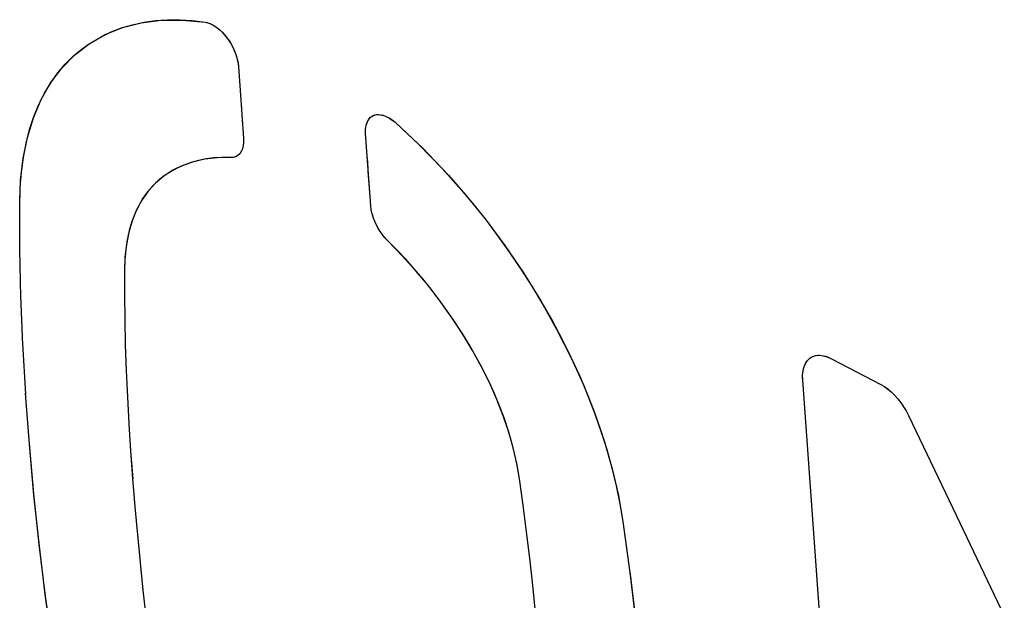
# Model space of a CAD drawing. Units: inches. Extents: x 82.7 to 127.6, y 117.6 to 179.4.
# Drawn here: x 88.8 to 91.9, y 138.2 to 140 of the extents above; entities that cross this region are included whole.
import ezdxf

# ---------------------------------------------------------------- set-up
doc = ezdxf.new("R2010")
doc.units = ezdxf.units.IN
doc.header["$MEASUREMENT"] = 0

# ---------------------------------------------------------------- blocks, each defined once
blk = doc.blocks.new('block 765')
at = {"color": 7, "lineweight": 25, "true_color": 0xffffff}
blk.add_lwpolyline([(88.8327, 138.3873), (88.8157, 138.5472)], dxfattribs=at)
blk = doc.blocks.new('block 766')
at = {"color": 7, "lineweight": 25, "true_color": 0xffffff}
blk.add_lwpolyline([(89.1512, 138.3141), (89.1579, 138.2489)], dxfattribs=at)
blk = doc.blocks.new('block 768')
at = {"color": 7, "lineweight": 25, "true_color": 0xffffff}
blk.add_lwpolyline([(89.1447, 138.3793), (89.1512, 138.3138)], dxfattribs=at)
blk = doc.blocks.new('block 771')
at = {"color": 7, "lineweight": 25, "true_color": 0xffffff}
blk.add_lwpolyline([(88.8157, 138.5472), (88.8013, 138.7078)], dxfattribs=at)
blk = doc.blocks.new('block 773')
at = {"color": 7, "lineweight": 25, "true_color": 0xffffff}
blk.add_lwpolyline([(89.133, 138.511), (89.1388, 138.4449), (89.1448, 138.3792)], dxfattribs=at)
blk = doc.blocks.new('block 774')
at = {"color": 7, "lineweight": 25, "true_color": 0xffffff}
blk.add_lwpolyline([(89.133, 138.511), (89.1387, 138.4449), (89.1447, 138.3793)], dxfattribs=at)
blk = doc.blocks.new('block 777')
at = {"color": 7, "lineweight": 25, "true_color": 0xffffff}
blk.add_lwpolyline([(88.8013, 138.7078), (88.7895, 138.8679)], dxfattribs=at)
blk = doc.blocks.new('block 778')
at = {"color": 7, "lineweight": 25, "true_color": 0xffffff}
blk.add_lwpolyline([(89.1194, 138.6862), (89.1258, 138.5993)], dxfattribs=at)
blk = doc.blocks.new('block 779')
at = {"color": 7, "lineweight": 25, "true_color": 0xffffff}
blk.add_lwpolyline([(89.1194, 138.6865), (89.1257, 138.5995), (89.133, 138.511)], dxfattribs=at)
blk = doc.blocks.new('block 781')
at = {"color": 7, "lineweight": 25, "true_color": 0xffffff}
blk.add_lwpolyline([(89.871, 139.4991), (89.8662, 139.5663)], dxfattribs=at)
blk = doc.blocks.new('block 782')
at = {"color": 7, "lineweight": 25, "true_color": 0xffffff}
blk.add_lwpolyline([(89.874, 139.4571), (89.8578, 139.684)], dxfattribs=at)
blk = doc.blocks.new('block 783')
at = {"color": 7, "lineweight": 25, "true_color": 0xffffff}
blk.add_lwpolyline([(89.8656, 139.5747), (89.8632, 139.6083)], dxfattribs=at)
blk = doc.blocks.new('block 784')
at = {"color": 7, "lineweight": 25, "true_color": 0xffffff}
blk.add_lwpolyline([(89.4665, 139.7777), (89.4713, 139.7106)], dxfattribs=at)
blk = doc.blocks.new('block 785')
at = {"color": 7, "lineweight": 25, "true_color": 0xffffff}
blk.add_lwpolyline([(89.4582, 139.8951), (89.4743, 139.6686)], dxfattribs=at)
blk = doc.blocks.new('block 788')
at = {"color": 7, "lineweight": 25, "true_color": 0xffffff}
blk.add_lwpolyline([(89.1139, 138.7721), (89.1194, 138.6862)], dxfattribs=at)
blk = doc.blocks.new('block 792')
at = {"color": 7, "lineweight": 25, "true_color": 0xffffff}
blk.add_lwpolyline([(88.7897, 138.8652), (88.7805, 139.0241)], dxfattribs=at)
blk = doc.blocks.new('block 793')
at = {"color": 7, "lineweight": 25, "true_color": 0xffffff}
blk.add_lwpolyline([(89.1092, 138.8563), (89.1139, 138.7718)], dxfattribs=at)
blk = doc.blocks.new('block 798')
at = {"color": 7, "lineweight": 25, "true_color": 0xffffff}
blk.add_lwpolyline([(89.1055, 138.9389), (89.1092, 138.8559)], dxfattribs=at)
blk = doc.blocks.new('block 802')
at = {"color": 7, "lineweight": 25, "true_color": 0xffffff}
blk.add_lwpolyline([(88.7808, 139.0185), (88.7745, 139.175)], dxfattribs=at)
blk = doc.blocks.new('block 803')
at = {"color": 7, "lineweight": 25, "true_color": 0xffffff}
blk.add_lwpolyline([(89.8578, 139.684), (89.8575, 139.6911), (89.8577, 139.6978), (89.8584, 139.7042), (89.8595, 139.7102), (89.8611, 139.7159), (89.8631, 139.7211), (89.8655, 139.7258), (89.8684, 139.7301), (89.8716, 139.7338), (89.8753, 139.737)], dxfattribs=at)
blk = doc.blocks.new('block 805')
at = {"color": 7, "lineweight": 25, "true_color": 0xffffff}
blk.add_lwpolyline([(89.1036, 138.9936), (89.1055, 138.9385)], dxfattribs=at)
blk = doc.blocks.new('block 806')
at = {"color": 7, "lineweight": 25, "true_color": 0xffffff}
blk.add_lwpolyline([(89.1026, 139.0201), (89.1055, 138.9389)], dxfattribs=at)
blk = doc.blocks.new('block 814')
at = {"color": 7, "lineweight": 25, "true_color": 0xffffff}
blk.add_lwpolyline([(88.7747, 139.1696), (88.7713, 139.3208)], dxfattribs=at)
blk = doc.blocks.new('block 817')
at = {"color": 7, "lineweight": 25, "true_color": 0xffffff}
blk.add_lwpolyline([(89.4743, 139.6686), (89.4745, 139.6569)], dxfattribs=at)
blk = doc.blocks.new('block 820')
at = {"color": 7, "lineweight": 25, "true_color": 0xffffff}
blk.add_lwpolyline([(89.0998, 139.1776), (89.1008, 139.0996), (89.1026, 139.0199)], dxfattribs=at)
blk = doc.blocks.new('block 823')
at = {"color": 7, "lineweight": 25, "true_color": 0xffffff}
blk.add_lwpolyline([(89.4743, 139.6686), (89.4744, 139.6565)], dxfattribs=at)
blk = doc.blocks.new('block 825')
at = {"color": 7, "lineweight": 25, "true_color": 0xffffff}
blk.add_lwpolyline([(88.7713, 139.3184), (88.7708, 139.4649)], dxfattribs=at)
blk = doc.blocks.new('block 829')
at = {"color": 7, "lineweight": 25, "true_color": 0xffffff}
blk.add_lwpolyline([(89.0998, 139.2541), (89.0998, 139.1775), (89.1007, 139.0993)], dxfattribs=at)
blk = doc.blocks.new('block 841')
at = {"color": 7, "lineweight": 25, "true_color": 0xffffff}
blk.add_lwpolyline([(88.7708, 139.4649), (88.7722, 139.5148), (88.7761, 139.563), (88.7823, 139.6094), (88.7909, 139.6541), (88.8019, 139.697), (88.8153, 139.7375), (88.8308, 139.7756), (88.8486, 139.8112), (88.8685, 139.8442), (88.8904, 139.8748), (88.9142, 139.9028), (88.9398, 139.9281), (88.9671, 139.9508), (88.989, 139.9664)], dxfattribs=at)
blk = doc.blocks.new('block 846')
at = {"color": 7, "lineweight": 25, "true_color": 0xffffff}
blk.add_lwpolyline([(88.7708, 139.4649), (88.7735, 139.5378), (88.7816, 139.6068), (88.7951, 139.6719), (88.8141, 139.7335), (88.8384, 139.7912), (88.8681, 139.8436), (88.9033, 139.8903), (88.9439, 139.9316)], dxfattribs=at)
blk = doc.blocks.new('block 887')
at = {"color": 7, "lineweight": 25, "true_color": 0xffffff}
blk.add_lwpolyline([(89.9278, 139.3467), (89.9185, 139.3566)], dxfattribs=at)
blk = doc.blocks.new('block 888')
at = {"color": 7, "lineweight": 25, "true_color": 0xffffff}
blk.add_lwpolyline([(89.9278, 139.3467), (89.9182, 139.3571)], dxfattribs=at)
blk = doc.blocks.new('block 894')
at = {"color": 7, "lineweight": 25, "true_color": 0xffffff}
blk.add_lwpolyline([(89.9185, 139.3566), (89.9093, 139.368)], dxfattribs=at)
blk = doc.blocks.new('block 899')
at = {"color": 7, "lineweight": 25, "true_color": 0xffffff}
blk.add_lwpolyline([(89.9097, 139.3676), (89.9014, 139.3796)], dxfattribs=at)
blk = doc.blocks.new('block 901')
at = {"color": 7, "lineweight": 25, "true_color": 0xffffff}
blk.add_lwpolyline([(89.9015, 139.3795), (89.8941, 139.3921), (89.8876, 139.4053)], dxfattribs=at)
blk = doc.blocks.new('block 911')
at = {"color": 7, "lineweight": 25, "true_color": 0xffffff}
blk.add_lwpolyline([(89.8877, 139.4053), (89.8823, 139.4187)], dxfattribs=at)
blk = doc.blocks.new('block 912')
at = {"color": 7, "lineweight": 25, "true_color": 0xffffff}
blk.add_lwpolyline([(89.8824, 139.4185), (89.8783, 139.4319)], dxfattribs=at)
blk = doc.blocks.new('block 914')
at = {"color": 7, "lineweight": 25, "true_color": 0xffffff}
blk.add_lwpolyline([(89.8784, 139.4313), (89.8755, 139.4447), (89.874, 139.4571)], dxfattribs=at)
blk = doc.blocks.new('block 919')
at = {"color": 7, "lineweight": 25, "true_color": 0xffffff}
blk.add_lwpolyline([(90.3408, 138.5989), (90.3326, 138.6472), (90.3214, 138.6962), (90.3073, 138.746), (90.2903, 138.7966), (90.2704, 138.8479), (90.2477, 138.8993), (90.2221, 138.9508), (90.1938, 139.0023), (90.1629, 139.0535), (90.1297, 139.1042), (90.0941, 139.1545), (90.0561, 139.204), (90.0157, 139.2524), (89.9729, 139.3), (89.9278, 139.3467)], dxfattribs=at)
blk = doc.blocks.new('block 920')
at = {"color": 7, "lineweight": 25, "true_color": 0xffffff}
blk.add_lwpolyline([(90.3408, 138.5989), (90.3346, 138.6363), (90.3267, 138.6741), (90.317, 138.7125), (90.3056, 138.7514), (90.2925, 138.7907), (90.2777, 138.83), (90.2614, 138.8691), (90.2436, 138.9078), (90.2246, 138.9461), (90.2043, 138.9839), (90.1829, 139.021), (90.1605, 139.0573), (90.1373, 139.0929), (90.1133, 139.1276), (90.0886, 139.1616), (90.0632, 139.1949), (90.0372, 139.2273), (90.0107, 139.2587), (89.9836, 139.2891), (89.956, 139.3184), (89.9278, 139.3467)], dxfattribs=at)
blk = doc.blocks.new('block 922')
at = {"color": 7, "lineweight": 25, "true_color": 0xffffff}
blk.add_lwpolyline([(90.3525, 138.5161), (90.3408, 138.5989)], dxfattribs=at)
blk = doc.blocks.new('block 923')
at = {"color": 7, "lineweight": 25, "true_color": 0xffffff}
blk.add_lwpolyline([(88.8746, 138.0663), (88.8517, 138.2302), (88.832, 138.3921), (88.8153, 138.5518), (88.8012, 138.7095)], dxfattribs=at)
blk = doc.blocks.new('block 924')
at = {"color": 7, "lineweight": 25, "true_color": 0xffffff}
blk.add_lwpolyline([(88.8746, 138.0663), (88.8523, 138.227), (88.8327, 138.3873)], dxfattribs=at)
blk = doc.blocks.new('block 926')
at = {"color": 7, "lineweight": 25, "true_color": 0xffffff}
blk.add_lwpolyline([(90.3633, 138.4327), (90.3524, 138.5163)], dxfattribs=at)
blk = doc.blocks.new('block 928')
at = {"color": 7, "lineweight": 25, "true_color": 0xffffff}
blk.add_lwpolyline([(89.8756, 139.4442), (89.874, 139.4571)], dxfattribs=at)
blk = doc.blocks.new('block 930')
at = {"color": 7, "lineweight": 25, "true_color": 0xffffff}
blk.add_lwpolyline([(90.3735, 138.3487), (90.3633, 138.433)], dxfattribs=at)
blk = doc.blocks.new('block 933')
at = {"color": 7, "lineweight": 25, "true_color": 0xffffff}
blk.add_lwpolyline([(89.4568, 139.9066), (89.4582, 139.8951)], dxfattribs=at)
blk = doc.blocks.new('block 934')
at = {"color": 7, "lineweight": 25, "true_color": 0xffffff}
blk.add_lwpolyline([(89.1579, 138.2493), (89.1651, 138.1844)], dxfattribs=at)
blk = doc.blocks.new('block 936')
at = {"color": 7, "lineweight": 25, "true_color": 0xffffff}
blk.add_lwpolyline([(90.3915, 138.179), (90.3828, 138.2645)], dxfattribs=at)
blk = doc.blocks.new('block 949')
at = {"color": 7, "lineweight": 25, "true_color": 0xffffff}
blk.add_lwpolyline([(91.3798, 136.8983), (91.3543, 137.2331), (91.3291, 137.568), (91.3041, 137.903), (91.2795, 138.2383), (91.2551, 138.5737), (91.231, 138.9092)], dxfattribs=at)
blk = doc.blocks.new('block 960')
at = {"color": 7, "lineweight": 25, "true_color": 0xffffff}
blk.add_lwpolyline([(91.231, 138.9092), (91.2307, 138.9168), (91.2308, 138.9242)], dxfattribs=at)
blk = doc.blocks.new('block 989')
at = {"color": 7, "lineweight": 25, "true_color": 0xffffff}
blk.add_lwpolyline([(89.8578, 139.684), (89.8576, 139.6948), (89.8585, 139.7049), (89.8605, 139.7142), (89.8637, 139.7224), (89.868, 139.7296), (89.8733, 139.7354), (89.8769, 139.7382)], dxfattribs=at)
blk = doc.blocks.new('block 992')
at = {"color": 7, "lineweight": 25, "true_color": 0xffffff}
blk.add_lwpolyline([(91.231, 138.9092), (91.2308, 138.9246), (91.2324, 138.9386), (91.2356, 138.9511), (91.2403, 138.9619), (91.2463, 138.9708), (91.2538, 138.9781), (91.2561, 138.9798)], dxfattribs=at)
blk = doc.blocks.new('block 1010')
at = {"color": 7, "lineweight": 25, "true_color": 0xffffff}
blk.add_lwpolyline([(91.2308, 138.9242), (91.2313, 138.9312), (91.2323, 138.938)], dxfattribs=at)
blk = doc.blocks.new('block 1011')
at = {"color": 7, "lineweight": 25, "true_color": 0xffffff}
blk.add_lwpolyline([(89.1039, 139.3197), (89.101, 139.2876), (89.0998, 139.2541)], dxfattribs=at)
blk = doc.blocks.new('block 1012')
at = {"color": 7, "lineweight": 25, "true_color": 0xffffff}
blk.add_lwpolyline([(89.4745, 139.6569), (89.4732, 139.6457)], dxfattribs=at)
blk = doc.blocks.new('block 1013')
at = {"color": 7, "lineweight": 25, "true_color": 0xffffff}
blk.add_lwpolyline([(89.4733, 139.6461), (89.4709, 139.6362)], dxfattribs=at)
blk = doc.blocks.new('block 1049')
at = {"color": 7, "lineweight": 25, "true_color": 0xffffff}
blk.add_lwpolyline([(91.3217, 138.9765), (91.4764, 138.8956)], dxfattribs=at)
blk = doc.blocks.new('block 1051')
at = {"color": 7, "lineweight": 25, "true_color": 0xffffff}
blk.add_lwpolyline([(89.9265, 139.736), (89.9324, 139.7327), (89.9383, 139.7289), (89.9442, 139.7245)], dxfattribs=at)
blk = doc.blocks.new('block 1053')
at = {"color": 7, "lineweight": 25, "true_color": 0xffffff}
blk.add_lwpolyline([(91.4764, 138.8956), (91.4881, 138.8887)], dxfattribs=at)
blk = doc.blocks.new('block 1057')
at = {"color": 7, "lineweight": 25, "true_color": 0xffffff}
blk.add_lwpolyline([(91.4875, 138.889), (91.4984, 138.8812), (91.509, 138.8722), (91.5195, 138.8619)], dxfattribs=at)
blk = doc.blocks.new('block 1058')
at = {"color": 7, "lineweight": 25, "true_color": 0xffffff}
blk.add_lwpolyline([(91.4881, 138.8887), (91.4993, 138.8805)], dxfattribs=at)
blk = doc.blocks.new('block 1059')
at = {"color": 7, "lineweight": 25, "true_color": 0xffffff}
blk.add_lwpolyline([(89.9409, 139.727), (89.9501, 139.7196)], dxfattribs=at)
blk = doc.blocks.new('block 1060')
at = {"color": 7, "lineweight": 25, "true_color": 0xffffff}
blk.add_lwpolyline([(89.9442, 139.7245), (89.9501, 139.7196)], dxfattribs=at)
blk = doc.blocks.new('block 1061')
at = {"color": 7, "lineweight": 25, "true_color": 0xffffff}
blk.add_lwpolyline([(91.4993, 138.8805), (91.5102, 138.8712)], dxfattribs=at)
blk = doc.blocks.new('block 1062')
at = {"color": 7, "lineweight": 25, "true_color": 0xffffff}
blk.add_lwpolyline([(89.9501, 139.7196), (89.9929, 139.6807), (90.0351, 139.6401), (90.0767, 139.5977), (90.1177, 139.5535), (90.158, 139.5076), (90.1974, 139.4603), (90.236, 139.4117), (90.2736, 139.3618), (90.3102, 139.3106), (90.3457, 139.2583), (90.3799, 139.205), (90.4129, 139.1505), (90.4444, 139.0949), (90.4744, 139.0385), (90.5027, 138.9814), (90.5292, 138.9239), (90.5538, 138.866), (90.5764, 138.8078), (90.597, 138.7493), (90.6154, 138.691), (90.6315, 138.6333), (90.6452, 138.5764), (90.6567, 138.5202), (90.6658, 138.4647)], dxfattribs=at)
blk = doc.blocks.new('block 1063')
at = {"color": 7, "lineweight": 25, "true_color": 0xffffff}
blk.add_lwpolyline([(89.9501, 139.7196), (90.0259, 139.6484), (90.0982, 139.5741), (90.1672, 139.4968), (90.233, 139.4159), (90.2954, 139.3319), (90.3536, 139.2462), (90.4078, 139.1588), (90.4579, 139.0698), (90.503, 138.9808), (90.543, 138.8918), (90.5781, 138.8028), (90.6079, 138.7155), (90.6325, 138.6303), (90.6518, 138.5467), (90.6658, 138.4647)], dxfattribs=at)
blk = doc.blocks.new('block 1064')
at = {"color": 7, "lineweight": 25, "true_color": 0xffffff}
blk.add_lwpolyline([(91.5102, 138.8712), (91.5204, 138.861)], dxfattribs=at)
blk = doc.blocks.new('block 1065')
at = {"color": 7, "lineweight": 25, "true_color": 0xffffff}
blk.add_lwpolyline([(91.5195, 138.8619), (91.5301, 138.85)], dxfattribs=at)
blk = doc.blocks.new('block 1066')
at = {"color": 7, "lineweight": 25, "true_color": 0xffffff}
blk.add_lwpolyline([(91.5298, 138.8504), (91.5394, 138.8382)], dxfattribs=at)
blk = doc.blocks.new('block 1067')
at = {"color": 7, "lineweight": 25, "true_color": 0xffffff}
blk.add_lwpolyline([(91.5393, 138.8383), (91.548, 138.8255)], dxfattribs=at)
blk = doc.blocks.new('block 1068')
at = {"color": 7, "lineweight": 25, "true_color": 0xffffff}
blk.add_lwpolyline([(91.5481, 138.8255), (91.5561, 138.8121)], dxfattribs=at)
blk = doc.blocks.new('block 1070')
at = {"color": 7, "lineweight": 25, "true_color": 0xffffff}
blk.add_lwpolyline([(91.5561, 138.8121), (91.5635, 138.7979)], dxfattribs=at)
blk = doc.blocks.new('block 1076')
at = {"color": 7, "lineweight": 25, "true_color": 0xffffff}
blk.add_lwpolyline([(91.7139, 138.4828), (91.8645, 138.1679)], dxfattribs=at)
blk = doc.blocks.new('block 1077')
at = {"color": 7, "lineweight": 25, "true_color": 0xffffff}
blk.add_lwpolyline([(91.5635, 138.7979), (91.7139, 138.4828)], dxfattribs=at)
blk = doc.blocks.new('block 1090')
at = {"color": 7, "lineweight": 25, "true_color": 0xffffff}
blk.add_lwpolyline([(90.6658, 138.4647), (90.6879, 138.3047), (90.7072, 138.146), (90.7184, 138.0393)], dxfattribs=at)
blk = doc.blocks.new('block 1092')
at = {"color": 7, "lineweight": 25, "true_color": 0xffffff}
blk.add_lwpolyline([(90.6874, 138.308), (90.7066, 138.1508)], dxfattribs=at)
blk = doc.blocks.new('block 1095')
at = {"color": 7, "lineweight": 25, "true_color": 0xffffff}
blk.add_lwpolyline([(90.3829, 138.2641), (90.3735, 138.3489)], dxfattribs=at)
blk = doc.blocks.new('block 1120')
at = {"color": 7, "lineweight": 25, "true_color": 0xffffff}
blk.add_lwpolyline([(91.2323, 138.938), (91.2336, 138.9444), (91.2354, 138.9505)], dxfattribs=at)
blk = doc.blocks.new('block 1121')
at = {"color": 7, "lineweight": 25, "true_color": 0xffffff}
blk.add_lwpolyline([(91.2354, 138.9505), (91.2375, 138.9562), (91.2401, 138.9615)], dxfattribs=at)
blk = doc.blocks.new('block 1122')
at = {"color": 7, "lineweight": 25, "true_color": 0xffffff}
blk.add_lwpolyline([(89.4709, 139.6363), (89.4671, 139.6277)], dxfattribs=at)
blk = doc.blocks.new('block 1144')
at = {"color": 7, "lineweight": 25, "true_color": 0xffffff}
blk.add_lwpolyline([(89.3537, 140.0347), (89.3593, 140.0335), (89.365, 140.0318), (89.3708, 140.0294), (89.3767, 140.0265), (89.3827, 140.023), (89.3886, 140.019), (89.3945, 140.0145), (89.4003, 140.0095), (89.406, 140.004), (89.4116, 139.9981), (89.417, 139.9918), (89.4221, 139.9853), (89.4271, 139.9784), (89.4317, 139.9712), (89.4361, 139.9638), (89.4401, 139.9563), (89.4438, 139.9485), (89.4471, 139.9408), (89.45, 139.933), (89.4525, 139.9252), (89.4546, 139.9175), (89.4562, 139.9099), (89.4574, 139.9025), (89.4582, 139.8951)], dxfattribs=at)
blk = doc.blocks.new('block 1145')
at = {"color": 7, "lineweight": 25, "true_color": 0xffffff}
blk.add_lwpolyline([(89.3537, 140.0347), (89.3624, 140.0327), (89.3715, 140.0291), (89.3808, 140.0242), (89.3902, 140.0178), (89.3995, 140.0102), (89.4088, 140.0012), (89.4177, 139.9909), (89.4262, 139.9796), (89.4339, 139.9676), (89.4405, 139.9555), (89.4461, 139.9431), (89.4508, 139.9308), (89.4543, 139.9185), (89.4568, 139.9066)], dxfattribs=at)
blk = doc.blocks.new('block 1147')
at = {"color": 7, "lineweight": 25, "true_color": 0xffffff}
blk.add_lwpolyline([(91.2957, 138.9859), (91.3084, 138.9824), (91.3217, 138.9765)], dxfattribs=at)
blk = doc.blocks.new('block 1168')
at = {"color": 7, "lineweight": 25, "true_color": 0xffffff}
blk.add_lwpolyline([(91.2401, 138.9615), (91.2429, 138.9663), (91.2462, 138.9707)], dxfattribs=at)
blk = doc.blocks.new('block 1169')
at = {"color": 7, "lineweight": 25, "true_color": 0xffffff}
blk.add_lwpolyline([(89.4671, 139.6278), (89.4621, 139.6205)], dxfattribs=at)
blk = doc.blocks.new('block 1188')
at = {"color": 7, "lineweight": 25, "true_color": 0xffffff}
blk.add_lwpolyline([(91.2724, 138.9863), (91.2835, 138.9872)], dxfattribs=at)
blk = doc.blocks.new('block 1189')
at = {"color": 7, "lineweight": 25, "true_color": 0xffffff}
blk.add_lwpolyline([(89.4324, 139.6087), (89.3914, 139.6079)], dxfattribs=at)
blk = doc.blocks.new('block 1191')
at = {"color": 7, "lineweight": 25, "true_color": 0xffffff}
blk.add_lwpolyline([(89.4324, 139.6087), (89.4062, 139.6092)], dxfattribs=at)
blk = doc.blocks.new('block 1193')
at = {"color": 7, "lineweight": 25, "true_color": 0xffffff}
blk.add_lwpolyline([(91.2835, 138.9872), (91.2957, 138.9859)], dxfattribs=at)
blk = doc.blocks.new('block 1217')
at = {"color": 7, "lineweight": 25, "true_color": 0xffffff}
blk.add_lwpolyline([(91.2462, 138.9707), (91.2498, 138.9747), (91.2537, 138.9781)], dxfattribs=at)
blk = doc.blocks.new('block 1218')
at = {"color": 7, "lineweight": 25, "true_color": 0xffffff}
blk.add_lwpolyline([(89.4621, 139.6206), (89.4561, 139.6151), (89.4514, 139.6123)], dxfattribs=at)
blk = doc.blocks.new('block 1219')
at = {"color": 7, "lineweight": 25, "true_color": 0xffffff}
blk.add_lwpolyline([(89.4621, 139.6205), (89.456, 139.6151)], dxfattribs=at)
blk = doc.blocks.new('block 1220')
at = {"color": 7, "lineweight": 25, "true_color": 0xffffff}
blk.add_lwpolyline([(88.9439, 139.9316), (88.989, 139.9664)], dxfattribs=at)
blk = doc.blocks.new('block 1221')
at = {"color": 7, "lineweight": 25, "true_color": 0xffffff}
blk.add_lwpolyline([(88.989, 139.9664), (88.996, 139.9709), (89.0263, 139.9885)], dxfattribs=at)
blk = doc.blocks.new('block 1230')
at = {"color": 7, "lineweight": 25, "true_color": 0xffffff}
blk.add_lwpolyline([(89.3528, 139.6036), (89.3168, 139.5957)], dxfattribs=at)
blk = doc.blocks.new('block 1231')
at = {"color": 7, "lineweight": 25, "true_color": 0xffffff}
blk.add_lwpolyline([(89.3914, 139.6079), (89.3528, 139.6036)], dxfattribs=at)
blk = doc.blocks.new('block 1232')
at = {"color": 7, "lineweight": 25, "true_color": 0xffffff}
blk.add_lwpolyline([(89.4062, 139.6092), (89.3808, 139.6079), (89.3562, 139.6047), (89.3323, 139.5998), (89.3091, 139.5933), (89.2867, 139.5852), (89.2651, 139.5755)], dxfattribs=at)
blk = doc.blocks.new('block 1254')
at = {"color": 7, "lineweight": 25, "true_color": 0xffffff}
blk.add_lwpolyline([(91.2561, 138.9797), (91.258, 138.981), (91.2627, 138.9833), (91.2676, 138.9851), (91.2728, 138.9864), (91.2782, 138.9871), (91.2839, 138.9872), (91.2898, 138.9868), (91.2959, 138.9859), (91.3022, 138.9844), (91.3085, 138.9823), (91.315, 138.9797), (91.3217, 138.9765)], dxfattribs=at)
blk = doc.blocks.new('block 1255')
at = {"color": 7, "lineweight": 25, "true_color": 0xffffff}
blk.add_lwpolyline([(89.8769, 139.7381), (89.8793, 139.7396), (89.8836, 139.7416), (89.8882, 139.743), (89.8931, 139.7438), (89.8982, 139.744), (89.9035, 139.7436), (89.9091, 139.7426), (89.9148, 139.741), (89.9206, 139.7388), (89.9265, 139.736)], dxfattribs=at)
blk = doc.blocks.new('block 1256')
at = {"color": 7, "lineweight": 25, "true_color": 0xffffff}
blk.add_lwpolyline([(89.8769, 139.7382), (89.8799, 139.7399), (89.8873, 139.7428), (89.8955, 139.744), (89.9041, 139.7435), (89.9131, 139.7416), (89.9223, 139.7381), (89.9316, 139.7332), (89.9409, 139.727)], dxfattribs=at)
blk = doc.blocks.new('block 1257')
at = {"color": 7, "lineweight": 25, "true_color": 0xffffff}
blk.add_lwpolyline([(88.989, 139.9664), (89.0392, 139.9952), (89.0939, 140.0175), (89.1528, 140.0327), (89.2156, 140.0405), (89.2826, 140.0411), (89.3537, 140.0347)], dxfattribs=at)
blk = doc.blocks.new('block 1258')
at = {"color": 7, "lineweight": 25, "true_color": 0xffffff}
blk.add_lwpolyline([(91.2561, 138.9798), (91.2625, 138.9833)], dxfattribs=at)
blk = doc.blocks.new('block 1259')
at = {"color": 7, "lineweight": 25, "true_color": 0xffffff}
blk.add_lwpolyline([(89.2651, 139.5755), (89.2445, 139.5643), (89.2248, 139.5514), (89.2063, 139.5366), (89.1889, 139.5199), (89.1728, 139.5014), (89.1581, 139.4808), (89.1449, 139.4584), (89.1333, 139.434), (89.1234, 139.4078), (89.1151, 139.3798), (89.1086, 139.3504), (89.1039, 139.3197)], dxfattribs=at)
blk = doc.blocks.new('block 1260')
at = {"color": 7, "lineweight": 25, "true_color": 0xffffff}
blk.add_lwpolyline([(89.265, 139.5758), (89.2518, 139.5688), (89.2233, 139.5503), (89.1975, 139.5284), (89.1744, 139.5032), (89.1545, 139.4751), (89.1378, 139.444), (89.1242, 139.4099), (89.1136, 139.3738), (89.106, 139.3359), (89.1014, 139.296), (89.0998, 139.2541)], dxfattribs=at)
blk = doc.blocks.new('block 1262')
at = {"color": 7, "lineweight": 25, "true_color": 0xffffff}
blk.add_lwpolyline([(89.0263, 139.9885), (89.058, 140.0036)], dxfattribs=at)
blk = doc.blocks.new('block 1263')
at = {"color": 7, "lineweight": 25, "true_color": 0xffffff}
blk.add_lwpolyline([(89.4515, 139.6123), (89.4489, 139.6112), (89.441, 139.6091), (89.4324, 139.6087)], dxfattribs=at)
blk = doc.blocks.new('block 1264')
at = {"color": 7, "lineweight": 25, "true_color": 0xffffff}
blk.add_lwpolyline([(89.058, 140.0036), (89.091, 140.0162)], dxfattribs=at)
blk = doc.blocks.new('block 1265')
at = {"color": 7, "lineweight": 25, "true_color": 0xffffff}
blk.add_lwpolyline([(89.4492, 139.6113), (89.4413, 139.6092), (89.4324, 139.6087)], dxfattribs=at)
blk = doc.blocks.new('block 1266')
at = {"color": 7, "lineweight": 25, "true_color": 0xffffff}
blk.add_lwpolyline([(89.1253, 140.0264), (89.1608, 140.0342), (89.1974, 140.0394), (89.235, 140.0421), (89.2736, 140.0423), (89.3131, 140.0398), (89.3537, 140.0347)], dxfattribs=at)
blk = doc.blocks.new('block 1307')
at = {"color": 7, "lineweight": 25, "true_color": 0xffffff}
blk.add_lwpolyline([(89.3168, 139.5957), (89.2831, 139.584), (89.265, 139.5758)], dxfattribs=at)
blk = doc.blocks.new('block 1308')
at = {"color": 7, "lineweight": 25, "true_color": 0xffffff}
blk.add_lwpolyline([(91.2625, 138.9833), (91.2724, 138.9863)], dxfattribs=at)
blk = doc.blocks.new('block 1309')
at = {"color": 7, "lineweight": 25, "true_color": 0xffffff}
blk.add_lwpolyline([(89.091, 140.0162), (89.1253, 140.0264)], dxfattribs=at)

msp = doc.modelspace()

# ---------------------------------------------------------------- block references
for name in ['block 1257', 'block 1309', 'block 1266', 'block 1144', 'block 1145', 'block 1221', 'block 1262', 'block 1264', 'block 841', 'block 1220', 'block 846', 'block 933', 'block 785', 'block 784', 'block 1255', 'block 1256', 'block 803', 'block 989', 'block 1051', 'block 1059', 'block 1060', 'block 1062', 'block 1063', 'block 782', 'block 1012', 'block 817', 'block 823', 'block 1218', 'block 1219', 'block 1169', 'block 1122', 'block 1013', 'block 1307', 'block 1232', 'block 1230', 'block 1231', 'block 1189', 'block 1191', 'block 1263', 'block 1265', 'block 783', 'block 1260', 'block 1259', 'block 781', 'block 825', 'block 914', 'block 928', 'block 912', 'block 911', 'block 901', 'block 899', 'block 894', 'block 888', 'block 887', 'block 919', 'block 920', 'block 814', 'block 1011', 'block 829', 'block 802', 'block 820', 'block 792', 'block 806', 'block 805', 'block 992', 'block 1168', 'block 1217', 'block 1254', 'block 1258', 'block 1308', 'block 1188', 'block 1193', 'block 1147', 'block 1049', 'block 798', 'block 1010', 'block 1120', 'block 1121', 'block 960', 'block 949', 'block 1053', 'block 1057', 'block 1058', 'block 1061', 'block 777', 'block 793', 'block 1064', 'block 1065', 'block 1066', 'block 1067', 'block 1068', 'block 1070', 'block 1077', 'block 788', 'block 923', 'block 771', 'block 779', 'block 778', 'block 922', 'block 765', 'block 773', 'block 774', 'block 926', 'block 1076', 'block 1090', 'block 930', 'block 924', 'block 768', 'block 1095', 'block 766', 'block 1092', 'block 936', 'block 934']:
    msp.add_blockref(name, (0, 0))

doc.saveas('drawing.dxf')
